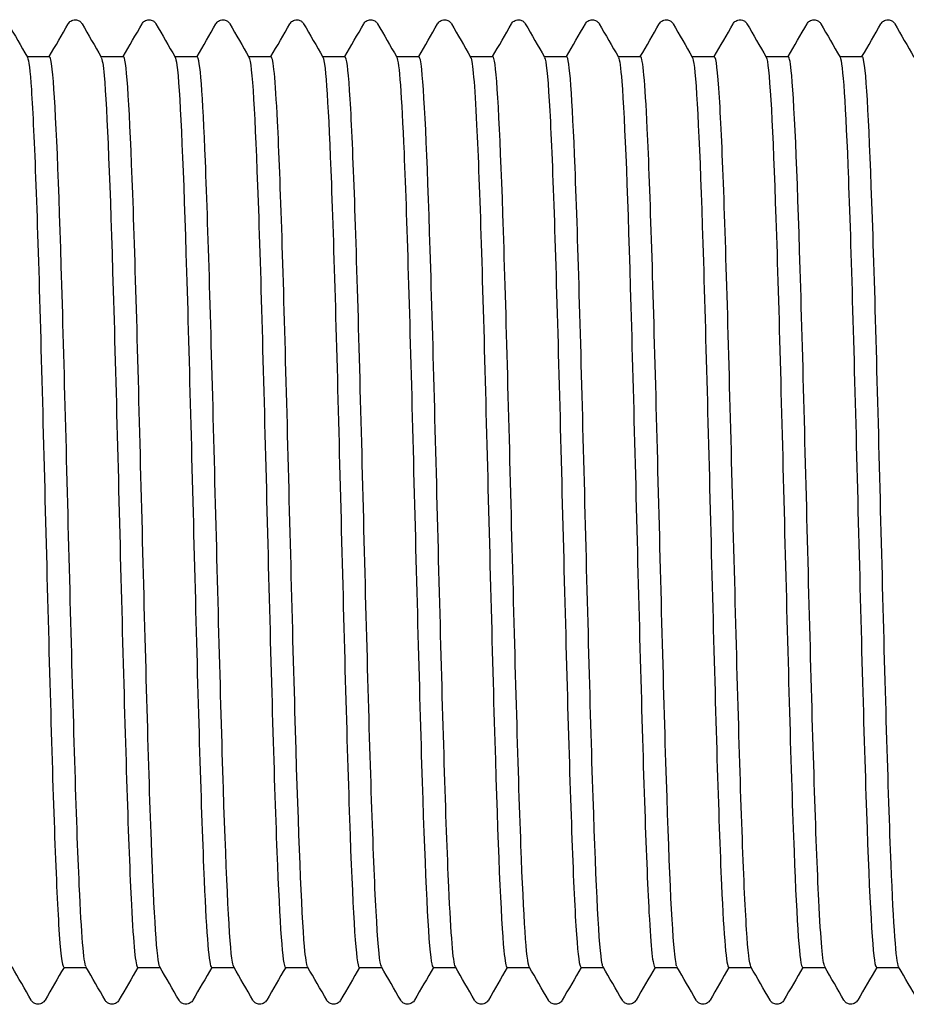
# Model space of a CAD drawing. Units: millimetres. Extents: x -154 to 410, y 10 to 584.
# Drawn here: x 201 to 204, y 116 to 120 of the extents above; entities that cross this region are included whole.
import ezdxf

# ---------------------------------------------------------------- set-up
doc = ezdxf.new("R2010")
doc.units = ezdxf.units.MM
doc.header["$LTSCALE"] = 2
doc.layers.add('Visible (ISO)', color=7, linetype='Continuous', lineweight=25)

msp = doc.modelspace()

# ---------------------------------------------------------------- linework, layer by layer
at = {"layer": 'Visible (ISO)'}
for p, q in [((200.5902, 119.6793), (200.6722, 119.6793)), ((200.8602, 119.6793), (200.9422, 119.6793)), ((201.1302, 119.6793), (201.2122, 119.6793)), ((201.4002, 119.6793), (201.4822, 119.6793)), ((201.6702, 119.6793), (201.7522, 119.6793)), ((201.9402, 119.6793), (202.0222, 119.6793)), ((202.2102, 119.6793), (202.2922, 119.6793)), ((202.4802, 119.6793), (202.5622, 119.6793)), ((202.7502, 119.6793), (202.8322, 119.6793)), ((203.0202, 119.6793), (203.1022, 119.6793)), ((203.2902, 119.6793), (203.3722, 119.6793)), ((203.5602, 119.6793), (203.6422, 119.6793)), ((200.7242, 116.3493), (200.8062, 116.3493)), ((200.9942, 116.3493), (201.0762, 116.3493)), ((201.2642, 116.3493), (201.3462, 116.3493)), ((201.5342, 116.3493), (201.6162, 116.3493)), ((201.8042, 116.3493), (201.8862, 116.3493)), ((202.0742, 116.3493), (202.1562, 116.3493)), ((202.3442, 116.3493), (202.4262, 116.3493)), ((202.6142, 116.3493), (202.6962, 116.3493)), ((202.8842, 116.3493), (202.9662, 116.3493)), ((203.1542, 116.3493), (203.2362, 116.3493)), ((203.4242, 116.3493), (203.5062, 116.3493)), ((203.6942, 116.3493), (203.7762, 116.3493))]:
    msp.add_line(p, q, dxfattribs=at)
for points, knots in [([(200.7405, 119.7993), (200.7415, 119.8009), (200.7427, 119.8028), (200.7472, 119.8078), (200.7515, 119.8113), (200.7603, 119.814), (200.7633, 119.8144), (200.7717, 119.8142), (200.7768, 119.8124), (200.7839, 119.8081), (200.7862, 119.8057), (200.7892, 119.8021), (200.7901, 119.8006), (200.7909, 119.7993)], [0, 0, 0, 0, 0.01580339, 0.01580339, 0.03637591, 0.03637591, 0.04565489, 0.04565489, 0.06179639, 0.06179639, 0.07736124, 0.07736124, 0.08991801, 0.08991801, 0.08991801, 0.08991801]), ([(201.0105, 119.7993), (201.0115, 119.8009), (201.0127, 119.8028), (201.0172, 119.8078), (201.0215, 119.8113), (201.0303, 119.814), (201.0333, 119.8144), (201.0417, 119.8142), (201.0468, 119.8124), (201.0539, 119.8081), (201.0562, 119.8057), (201.0592, 119.8021), (201.0601, 119.8006), (201.0609, 119.7993)], [0, 0, 0, 0, 0.01580339, 0.01580339, 0.03637591, 0.03637591, 0.04565489, 0.04565489, 0.06179639, 0.06179639, 0.07736124, 0.07736124, 0.08991801, 0.08991801, 0.08991801, 0.08991801]), ([(201.2805, 119.7993), (201.2815, 119.8009), (201.2827, 119.8028), (201.2872, 119.8078), (201.2915, 119.8113), (201.3003, 119.814), (201.3033, 119.8144), (201.3117, 119.8142), (201.3168, 119.8124), (201.3239, 119.8081), (201.3262, 119.8057), (201.3292, 119.8021), (201.3301, 119.8006), (201.3309, 119.7993)], [0, 0, 0, 0, 0.01580339, 0.01580339, 0.03637591, 0.03637591, 0.04565489, 0.04565489, 0.06179639, 0.06179639, 0.07736124, 0.07736124, 0.08991801, 0.08991801, 0.08991801, 0.08991801]), ([(201.5505, 119.7993), (201.5515, 119.8009), (201.5527, 119.8028), (201.5572, 119.8078), (201.5615, 119.8113), (201.5703, 119.814), (201.5733, 119.8144), (201.5817, 119.8142), (201.5868, 119.8124), (201.5939, 119.8081), (201.5962, 119.8057), (201.5992, 119.8021), (201.6001, 119.8006), (201.6009, 119.7993)], [0, 0, 0, 0, 0.01580339, 0.01580339, 0.03637591, 0.03637591, 0.04565489, 0.04565489, 0.06179639, 0.06179639, 0.07736124, 0.07736124, 0.08991801, 0.08991801, 0.08991801, 0.08991801]), ([(201.8205, 119.7993), (201.8215, 119.8009), (201.8227, 119.8028), (201.8272, 119.8078), (201.8315, 119.8113), (201.8403, 119.814), (201.8433, 119.8144), (201.8517, 119.8142), (201.8568, 119.8124), (201.8639, 119.8081), (201.8662, 119.8057), (201.8692, 119.8021), (201.8701, 119.8006), (201.8709, 119.7993)], [0, 0, 0, 0, 0.01580339, 0.01580339, 0.03637591, 0.03637591, 0.04565489, 0.04565489, 0.06179639, 0.06179639, 0.07736124, 0.07736124, 0.08991801, 0.08991801, 0.08991801, 0.08991801]), ([(202.0905, 119.7993), (202.0915, 119.8009), (202.0927, 119.8028), (202.0972, 119.8078), (202.1015, 119.8113), (202.1103, 119.814), (202.1133, 119.8144), (202.1217, 119.8142), (202.1268, 119.8124), (202.1339, 119.8081), (202.1362, 119.8057), (202.1392, 119.8021), (202.1401, 119.8006), (202.1409, 119.7993)], [0, 0, 0, 0, 0.01580339, 0.01580339, 0.03637591, 0.03637591, 0.04565489, 0.04565489, 0.06179639, 0.06179639, 0.07736124, 0.07736124, 0.08991801, 0.08991801, 0.08991801, 0.08991801]), ([(202.3605, 119.7993), (202.3615, 119.8009), (202.3627, 119.8028), (202.3672, 119.8078), (202.3715, 119.8113), (202.3803, 119.814), (202.3833, 119.8144), (202.3917, 119.8142), (202.3968, 119.8124), (202.4039, 119.8081), (202.4062, 119.8057), (202.4092, 119.8021), (202.4101, 119.8006), (202.4109, 119.7993)], [0, 0, 0, 0, 0.01580339, 0.01580339, 0.03637591, 0.03637591, 0.04565489, 0.04565489, 0.06179639, 0.06179639, 0.07736124, 0.07736124, 0.08991801, 0.08991801, 0.08991801, 0.08991801]), ([(202.6305, 119.7993), (202.6315, 119.8009), (202.6327, 119.8028), (202.6372, 119.8078), (202.6415, 119.8113), (202.6503, 119.814), (202.6533, 119.8144), (202.6617, 119.8142), (202.6668, 119.8124), (202.6739, 119.8081), (202.6762, 119.8057), (202.6792, 119.8021), (202.6801, 119.8006), (202.6809, 119.7993)], [0, 0, 0, 0, 0.01580339, 0.01580339, 0.03637591, 0.03637591, 0.04565489, 0.04565489, 0.06179639, 0.06179639, 0.07736124, 0.07736124, 0.08991801, 0.08991801, 0.08991801, 0.08991801]), ([(202.9005, 119.7993), (202.9015, 119.8009), (202.9027, 119.8028), (202.9072, 119.8078), (202.9115, 119.8113), (202.9203, 119.814), (202.9233, 119.8144), (202.9317, 119.8142), (202.9368, 119.8124), (202.9439, 119.8081), (202.9462, 119.8057), (202.9492, 119.8021), (202.9501, 119.8006), (202.9509, 119.7993)], [0, 0, 0, 0, 0.01580339, 0.01580339, 0.03637591, 0.03637591, 0.04565489, 0.04565489, 0.06179639, 0.06179639, 0.07736124, 0.07736124, 0.08991801, 0.08991801, 0.08991801, 0.08991801]), ([(203.1705, 119.7993), (203.1715, 119.8009), (203.1727, 119.8028), (203.1772, 119.8078), (203.1815, 119.8113), (203.1903, 119.814), (203.1933, 119.8144), (203.2017, 119.8142), (203.2068, 119.8124), (203.2139, 119.8081), (203.2162, 119.8057), (203.2192, 119.8021), (203.2201, 119.8006), (203.2209, 119.7993)], [0, 0, 0, 0, 0.01580339, 0.01580339, 0.03637591, 0.03637591, 0.04565489, 0.04565489, 0.06179639, 0.06179639, 0.07736124, 0.07736124, 0.08991801, 0.08991801, 0.08991801, 0.08991801]), ([(203.4405, 119.7993), (203.4415, 119.8009), (203.4427, 119.8028), (203.4472, 119.8078), (203.4515, 119.8113), (203.4603, 119.814), (203.4633, 119.8144), (203.4717, 119.8142), (203.4768, 119.8124), (203.4839, 119.8081), (203.4862, 119.8057), (203.4892, 119.8021), (203.4901, 119.8006), (203.4909, 119.7993)], [0, 0, 0, 0, 0.01580339, 0.01580339, 0.03637591, 0.03637591, 0.04565489, 0.04565489, 0.06179639, 0.06179639, 0.07736124, 0.07736124, 0.08991801, 0.08991801, 0.08991801, 0.08991801]), ([(203.7105, 119.7993), (203.7115, 119.8009), (203.7127, 119.8028), (203.7172, 119.8078), (203.7215, 119.8113), (203.7303, 119.814), (203.7333, 119.8144), (203.7417, 119.8142), (203.7468, 119.8124), (203.7539, 119.8081), (203.7562, 119.8057), (203.7592, 119.8021), (203.7601, 119.8006), (203.7609, 119.7993)], [0, 0, 0, 0, 0.01580339, 0.01580339, 0.03637591, 0.03637591, 0.04565489, 0.04565489, 0.06179639, 0.06179639, 0.07736124, 0.07736124, 0.08991801, 0.08991801, 0.08991801, 0.08991801]), ([(200.5911, 119.6762), (200.596, 119.668), (200.6008, 119.6288), (200.6057, 119.5586), (200.6168, 119.398), (200.6279, 119.077), (200.6389, 118.6837), (200.65, 118.2904), (200.6611, 117.8295), (200.6722, 117.4275), (200.6833, 117.0256), (200.6944, 116.6873), (200.7055, 116.5057), (200.7117, 116.4031), (200.718, 116.3511), (200.7242, 116.3508)], [204.248195, 204.248195, 204.248195, 204.248195, 204.586669, 204.586669, 204.586669, 205.360596, 205.360596, 205.360596, 206.134478, 206.134478, 206.134478, 206.908314, 206.908314, 206.908314, 207.345115, 207.345115, 207.345115, 207.345115]), ([(200.8052, 116.3519), (200.7972, 116.3669), (200.7891, 116.4694), (200.781, 116.6485), (200.77, 116.8916), (200.7591, 117.273), (200.7481, 117.6899), (200.7371, 118.1068), (200.7261, 118.5546), (200.7152, 118.9125), (200.7042, 119.2704), (200.6932, 119.5344), (200.6823, 119.6335), (200.6789, 119.6639), (200.6755, 119.6787), (200.6722, 119.6783)], [-213.583628, -213.583628, -213.583628, -213.583628, -213.019455, -213.019455, -213.019455, -212.253585, -212.253585, -212.253585, -211.487739, -211.487739, -211.487739, -210.721917, -210.721917, -210.721917, -210.486708, -210.486708, -210.486708, -210.486708]), ([(200.8611, 119.6765), (200.8647, 119.6708), (200.8682, 119.6487), (200.8717, 119.6098), (200.8828, 119.4869), (200.8938, 119.1983), (200.9049, 118.823), (200.916, 118.4477), (200.9271, 117.9902), (200.9382, 117.576), (200.9492, 117.1619), (200.9603, 116.7959), (200.9714, 116.5785), (200.979, 116.4293), (200.9866, 116.3514), (200.9942, 116.3505)], [210.53138, 210.53138, 210.53138, 210.53138, 210.776816, 210.776816, 210.776816, 211.550381, 211.550381, 211.550381, 212.323902, 212.323902, 212.323902, 213.097378, 213.097378, 213.097378, 213.6283, 213.6283, 213.6283, 213.6283]), ([(201.0752, 116.3511), (201.0649, 116.3696), (201.0546, 116.536), (201.0443, 116.8123), (201.0333, 117.1065), (201.0224, 117.522), (201.0114, 117.9469), (201.0004, 118.3717), (200.9895, 118.801), (200.9785, 119.1191), (200.9675, 119.4372), (200.9565, 119.6404), (200.9456, 119.6741), (200.9444, 119.6776), (200.9433, 119.6793), (200.9422, 119.6791)], [-219.866813, -219.866813, -219.866813, -219.866813, -219.147287, -219.147287, -219.147287, -218.381222, -218.381222, -218.381222, -217.615183, -217.615183, -217.615183, -216.849167, -216.849167, -216.849167, -216.769893, -216.769893, -216.769893, -216.769893]), ([(201.1311, 119.6771), (201.1333, 119.6737), (201.1354, 119.664), (201.1376, 119.648), (201.1486, 119.5652), (201.1597, 119.3125), (201.1708, 118.9591), (201.1819, 118.6058), (201.1929, 118.1559), (201.204, 117.733), (201.2151, 117.3101), (201.2262, 116.919), (201.2372, 116.6669), (201.2462, 116.4622), (201.2552, 116.3511), (201.2642, 116.3499)], [216.814566, 216.814566, 216.814566, 216.814566, 216.964092, 216.964092, 216.964092, 217.737302, 217.737302, 217.737302, 218.510468, 218.510468, 218.510468, 219.283591, 219.283591, 219.283591, 219.911486, 219.911486, 219.911486, 219.911486]), ([(201.3452, 116.3513), (201.3437, 116.3538), (201.3422, 116.3595), (201.3406, 116.3684), (201.3297, 116.4327), (201.3187, 116.6651), (201.3077, 117.003), (201.2967, 117.3408), (201.2858, 117.7803), (201.2748, 118.2028), (201.2638, 118.6253), (201.2528, 119.0262), (201.2419, 119.2973), (201.232, 119.5418), (201.2221, 119.6782), (201.2122, 119.6792)], [-226.149998, -226.149998, -226.149998, -226.149998, -226.042989, -226.042989, -226.042989, -225.276699, -225.276699, -225.276699, -224.510435, -224.510435, -224.510435, -223.744195, -223.744195, -223.744195, -223.053078, -223.053078, -223.053078, -223.053078]), ([(201.4011, 119.6776), (201.4019, 119.6764), (201.4026, 119.6744), (201.4033, 119.6717), (201.4144, 119.6309), (201.4255, 119.4175), (201.4365, 119.0901), (201.4476, 118.7627), (201.4587, 118.3251), (201.4697, 117.8973), (201.4808, 117.4695), (201.4919, 117.0563), (201.503, 116.771), (201.5134, 116.5024), (201.5238, 116.3501), (201.5342, 116.3494)], [223.097751, 223.097751, 223.097751, 223.097751, 223.148547, 223.148547, 223.148547, 223.921409, 223.921409, 223.921409, 224.694226, 224.694226, 224.694226, 225.467001, 225.467001, 225.467001, 226.194671, 226.194671, 226.194671, 226.194671]), ([(201.6152, 116.3522), (201.6115, 116.3582), (201.6078, 116.3825), (201.6041, 116.4255), (201.5931, 116.5527), (201.5822, 116.8419), (201.5712, 117.2151), (201.5602, 117.5883), (201.5492, 118.0412), (201.5382, 118.4517), (201.5273, 118.8621), (201.5163, 119.2255), (201.5053, 119.4436), (201.4976, 119.597), (201.4899, 119.6774), (201.4822, 119.6783)], [-232.433184, -232.433184, -232.433184, -232.433184, -232.174235, -232.174235, -232.174235, -231.407738, -231.407738, -231.407738, -230.641268, -230.641268, -230.641268, -229.874824, -229.874824, -229.874824, -229.336264, -229.336264, -229.336264, -229.336264]), ([(201.6711, 119.6776), (201.6815, 119.6589), (201.6918, 119.4916), (201.7022, 119.2137), (201.7132, 118.9164), (201.7243, 118.4958), (201.7354, 118.0673), (201.7464, 117.6388), (201.7575, 117.2073), (201.7685, 116.8909), (201.7796, 116.5745), (201.7907, 116.3769), (201.8017, 116.3521), (201.8026, 116.3503), (201.8034, 116.3494), (201.8042, 116.3494)], [229.380936, 229.380936, 229.380936, 229.380936, 230.10275, 230.10275, 230.10275, 230.875226, 230.875226, 230.875226, 231.647659, 231.647659, 231.647659, 232.420051, 232.420051, 232.420051, 232.477856, 232.477856, 232.477856, 232.477856]), ([(201.8852, 116.3525), (201.8794, 116.3627), (201.8735, 116.4183), (201.8677, 116.5179), (201.8567, 116.7045), (201.8457, 117.0434), (201.8347, 117.4431), (201.8237, 117.8428), (201.8127, 118.2988), (201.8018, 118.6879), (201.7908, 119.077), (201.7798, 119.3949), (201.7688, 119.5558), (201.7633, 119.6371), (201.7577, 119.6778), (201.7522, 119.6778)], [-238.716369, -238.716369, -238.716369, -238.716369, -238.307158, -238.307158, -238.307158, -237.540449, -237.540449, -237.540449, -236.773768, -236.773768, -236.773768, -236.007112, -236.007112, -236.007112, -235.619449, -235.619449, -235.619449, -235.619449]), ([(201.9411, 119.6771), (201.95, 119.6605), (201.9588, 119.5383), (201.9677, 119.3277), (201.9787, 119.0643), (201.9898, 118.6658), (202.0008, 118.2413), (202.0119, 117.8168), (202.023, 117.3711), (202.034, 117.0262), (202.0451, 116.6813), (202.0561, 116.4412), (202.0672, 116.3715), (202.0695, 116.3568), (202.0719, 116.3497), (202.0742, 116.35)], [235.664122, 235.664122, 235.664122, 235.664122, 236.281377, 236.281377, 236.281377, 237.053517, 237.053517, 237.053517, 237.825615, 237.825615, 237.825615, 238.597672, 238.597672, 238.597672, 238.761042, 238.761042, 238.761042, 238.761042]), ([(202.1552, 116.3519), (202.1473, 116.3668), (202.1393, 116.467), (202.1313, 116.6424), (202.1203, 116.8836), (202.1093, 117.2641), (202.0983, 117.6812), (202.0873, 118.0982), (202.0763, 118.5471), (202.0654, 118.9064), (202.0544, 119.2658), (202.0434, 119.5317), (202.0324, 119.6322), (202.029, 119.6635), (202.0256, 119.6786), (202.0222, 119.6782)], [-244.999554, -244.999554, -244.999554, -244.999554, -244.441805, -244.441805, -244.441805, -243.674879, -243.674879, -243.674879, -242.907979, -242.907979, -242.907979, -242.141108, -242.141108, -242.141108, -241.902634, -241.902634, -241.902634, -241.902634]), ([(202.2111, 119.6765), (202.2184, 119.6631), (202.2258, 119.5788), (202.2331, 119.4297), (202.2441, 119.2041), (202.2552, 118.8327), (202.2662, 118.417), (202.2773, 118.0014), (202.2883, 117.5463), (202.2994, 117.1762), (202.3104, 116.8061), (202.3215, 116.5253), (202.3326, 116.4104), (202.3364, 116.3699), (202.3403, 116.3502), (202.3442, 116.3506)], [241.947307, 241.947307, 241.947307, 241.947307, 242.457337, 242.457337, 242.457337, 243.229148, 243.229148, 243.229148, 244.000917, 244.000917, 244.000917, 244.772646, 244.772646, 244.772646, 245.044227, 245.044227, 245.044227, 245.044227]), ([(202.4252, 116.3511), (202.4151, 116.3695), (202.4051, 116.5289), (202.395, 116.7952), (202.384, 117.0851), (202.373, 117.4986), (202.362, 117.9237), (202.351, 118.3488), (202.34, 118.7809), (202.329, 119.103), (202.318, 119.4251), (202.3071, 119.6337), (202.2961, 119.6724), (202.2948, 119.677), (202.2935, 119.6792), (202.2922, 119.6791)], [-251.28274, -251.28274, -251.28274, -251.28274, -250.578222, -250.578222, -250.578222, -249.811071, -249.811071, -249.811071, -249.043949, -249.043949, -249.043949, -248.276855, -248.276855, -248.276855, -248.18582, -248.18582, -248.18582, -248.18582]), ([(202.4811, 119.6762), (202.4869, 119.6662), (202.4926, 119.6129), (202.4983, 119.5173), (202.5094, 119.333), (202.5204, 118.9938), (202.5315, 118.5922), (202.5425, 118.1907), (202.5536, 117.7314), (202.5646, 117.34), (202.5757, 116.9485), (202.5867, 116.6293), (202.5978, 116.4696), (202.6033, 116.3904), (202.6087, 116.3508), (202.6142, 116.3509)], [248.230492, 248.230492, 248.230492, 248.230492, 248.630682, 248.630682, 248.630682, 249.402168, 249.402168, 249.402168, 250.173615, 250.173615, 250.173615, 250.945021, 250.945021, 250.945021, 251.327412, 251.327412, 251.327412, 251.327412]), ([(202.6952, 116.3512), (202.6941, 116.3531), (202.6929, 116.3569), (202.6917, 116.3627), (202.6807, 116.4165), (202.6697, 116.6397), (202.6587, 116.9717), (202.6477, 117.3038), (202.6368, 117.741), (202.6258, 118.1652), (202.6148, 118.5893), (202.6038, 118.9956), (202.5928, 119.274), (202.5826, 119.5327), (202.5724, 119.6784), (202.5622, 119.6792)], [-257.565925, -257.565925, -257.565925, -257.565925, -257.483863, -257.483863, -257.483863, -256.716454, -256.716454, -256.716454, -255.949074, -255.949074, -255.949074, -255.181723, -255.181723, -255.181723, -254.469005, -254.469005, -254.469005, -254.469005]), ([(202.7511, 119.6763), (202.7553, 119.6696), (202.7594, 119.6403), (202.7635, 119.5882), (202.7746, 119.4485), (202.7856, 119.1463), (202.7966, 118.7642), (202.8077, 118.3821), (202.8187, 117.9244), (202.8298, 117.516), (202.8408, 117.1077), (202.8519, 116.7534), (202.8629, 116.5498), (202.87, 116.4189), (202.8771, 116.3513), (202.8842, 116.3506)], [254.513678, 254.513678, 254.513678, 254.513678, 254.801458, 254.801458, 254.801458, 255.572627, 255.572627, 255.572627, 256.343757, 256.343757, 256.343757, 257.114847, 257.114847, 257.114847, 257.610598, 257.610598, 257.610598, 257.610598]), ([(202.9652, 116.352), (202.962, 116.3572), (202.9588, 116.3762), (202.9556, 116.4095), (202.9446, 116.5229), (202.9336, 116.8007), (202.9226, 117.1675), (202.9116, 117.5343), (202.9006, 117.9861), (202.8896, 118.4005), (202.8786, 118.8149), (202.8676, 119.1873), (202.8566, 119.4169), (202.8485, 119.5871), (202.8403, 119.6774), (202.8322, 119.6785)], [-263.84911, -263.84911, -263.84911, -263.84911, -263.624193, -263.624193, -263.624193, -262.856548, -262.856548, -262.856548, -262.088933, -262.088933, -262.088933, -261.321347, -261.321347, -261.321347, -260.75219, -260.75219, -260.75219, -260.75219]), ([(203.0211, 119.6769), (203.0236, 119.673), (203.0261, 119.6608), (203.0286, 119.6401), (203.0396, 119.5478), (203.0507, 119.2874), (203.0617, 118.9301), (203.0727, 118.5729), (203.0838, 118.1227), (203.0948, 117.7025), (203.1059, 117.2823), (203.1169, 116.8968), (203.1279, 116.6512), (203.1367, 116.4563), (203.1455, 116.3512), (203.1542, 116.35)], [260.796863, 260.796863, 260.796863, 260.796863, 260.969716, 260.969716, 260.969716, 261.740573, 261.740573, 261.740573, 262.511392, 262.511392, 262.511392, 263.282173, 263.282173, 263.282173, 263.893783, 263.893783, 263.893783, 263.893783]), ([(203.2352, 116.3525), (203.23, 116.3615), (203.2248, 116.4066), (203.2195, 116.4877), (203.2085, 116.6578), (203.1975, 116.9839), (203.1865, 117.3777), (203.1755, 117.7714), (203.1645, 118.2284), (203.1535, 118.6249), (203.1425, 119.0214), (203.1315, 119.3528), (203.1205, 119.5295), (203.1144, 119.6279), (203.1083, 119.6776), (203.1022, 119.6779)], [-270.132296, -270.132296, -270.132296, -270.132296, -269.766436, -269.766436, -269.766436, -268.99855, -268.99855, -268.99855, -268.230694, -268.230694, -268.230694, -267.462868, -267.462868, -267.462868, -267.035376, -267.035376, -267.035376, -267.035376]), ([(203.2911, 119.6776), (203.2919, 119.6763), (203.2927, 119.6741), (203.2935, 119.671), (203.3046, 119.6282), (203.3156, 119.4142), (203.3266, 119.0871), (203.3377, 118.7601), (203.3487, 118.3238), (203.3597, 117.8972), (203.3708, 117.4707), (203.3818, 117.0587), (203.3929, 116.7735), (203.4033, 116.5034), (203.4138, 116.35), (203.4242, 116.3494)], [267.080048, 267.080048, 267.080048, 267.080048, 267.135503, 267.135503, 267.135503, 267.906055, 267.906055, 267.906055, 268.676569, 268.676569, 268.676569, 269.447046, 269.447046, 269.447046, 270.176968, 270.176968, 270.176968, 270.176968]), ([(203.5052, 116.3522), (203.498, 116.3654), (203.4908, 116.4481), (203.4835, 116.5945), (203.4725, 116.8171), (203.4615, 117.1846), (203.4505, 117.5973), (203.4395, 118.01), (203.4285, 118.4633), (203.4175, 118.8343), (203.4065, 119.2053), (203.3955, 119.4899), (203.3845, 119.6109), (203.3804, 119.6562), (203.3763, 119.6784), (203.3722, 119.678)], [-276.415481, -276.415481, -276.415481, -276.415481, -275.91064, -275.91064, -275.91064, -275.142506, -275.142506, -275.142506, -274.374403, -274.374403, -274.374403, -273.606331, -273.606331, -273.606331, -273.318561, -273.318561, -273.318561, -273.318561]), ([(203.5611, 119.6775), (203.5713, 119.6591), (203.5814, 119.4992), (203.5915, 119.232), (203.6025, 118.9404), (203.6135, 118.5245), (203.6246, 118.0976), (203.6356, 117.6707), (203.6466, 117.2376), (203.6577, 116.9163), (203.6687, 116.595), (203.6797, 116.3891), (203.6908, 116.3547), (203.6919, 116.3511), (203.6931, 116.3494), (203.6942, 116.3495)], [273.363233, 273.363233, 273.363233, 273.363233, 274.069121, 274.069121, 274.069121, 274.839336, 274.839336, 274.839336, 275.609515, 275.609515, 275.609515, 276.379657, 276.379657, 276.379657, 276.460154, 276.460154, 276.460154, 276.460154]), ([(203.7752, 116.3514), (203.766, 116.3685), (203.7569, 116.5007), (203.7477, 116.7265), (203.7367, 116.9968), (203.7256, 117.3982), (203.7146, 117.8218), (203.7036, 118.2453), (203.6926, 118.6863), (203.6816, 119.0252), (203.6706, 119.364), (203.6596, 119.5969), (203.6486, 119.6606), (203.6465, 119.6731), (203.6443, 119.679), (203.6422, 119.6788)], [-282.698666, -282.698666, -282.698666, -282.698666, -282.056851, -282.056851, -282.056851, -281.288464, -281.288464, -281.288464, -280.520108, -280.520108, -280.520108, -279.751784, -279.751784, -279.751784, -279.601746, -279.601746, -279.601746, -279.601746]), ([(200.6559, 116.2294), (200.6549, 116.2277), (200.6537, 116.2258), (200.6491, 116.2209), (200.6449, 116.2174), (200.6361, 116.2147), (200.633, 116.2143), (200.6247, 116.2145), (200.6196, 116.2163), (200.6125, 116.2206), (200.6102, 116.223), (200.6072, 116.2266), (200.6063, 116.2281), (200.6055, 116.2294)], [0, 0, 0, 0, 0.01580339, 0.01580339, 0.03637591, 0.03637591, 0.04565489, 0.04565489, 0.06179639, 0.06179639, 0.07736124, 0.07736124, 0.08991801, 0.08991801, 0.08991801, 0.08991801]), ([(200.9259, 116.2294), (200.9249, 116.2277), (200.9237, 116.2258), (200.9191, 116.2209), (200.9149, 116.2174), (200.9061, 116.2147), (200.903, 116.2143), (200.8947, 116.2145), (200.8896, 116.2163), (200.8825, 116.2206), (200.8802, 116.223), (200.8772, 116.2266), (200.8763, 116.2281), (200.8755, 116.2294)], [0, 0, 0, 0, 0.01580339, 0.01580339, 0.03637591, 0.03637591, 0.04565489, 0.04565489, 0.06179639, 0.06179639, 0.07736124, 0.07736124, 0.08991801, 0.08991801, 0.08991801, 0.08991801]), ([(201.1959, 116.2294), (201.1949, 116.2277), (201.1937, 116.2258), (201.1891, 116.2209), (201.1849, 116.2174), (201.1761, 116.2147), (201.173, 116.2143), (201.1647, 116.2145), (201.1596, 116.2163), (201.1525, 116.2206), (201.1502, 116.223), (201.1472, 116.2266), (201.1463, 116.2281), (201.1455, 116.2294)], [0, 0, 0, 0, 0.01580339, 0.01580339, 0.03637591, 0.03637591, 0.04565489, 0.04565489, 0.06179639, 0.06179639, 0.07736124, 0.07736124, 0.08991801, 0.08991801, 0.08991801, 0.08991801]), ([(201.4659, 116.2294), (201.4649, 116.2277), (201.4637, 116.2258), (201.4591, 116.2209), (201.4549, 116.2174), (201.4461, 116.2147), (201.443, 116.2143), (201.4347, 116.2145), (201.4296, 116.2163), (201.4225, 116.2206), (201.4202, 116.223), (201.4172, 116.2266), (201.4163, 116.2281), (201.4155, 116.2294)], [0, 0, 0, 0, 0.01580339, 0.01580339, 0.03637591, 0.03637591, 0.04565489, 0.04565489, 0.06179639, 0.06179639, 0.07736124, 0.07736124, 0.08991801, 0.08991801, 0.08991801, 0.08991801]), ([(201.7359, 116.2294), (201.7349, 116.2277), (201.7337, 116.2258), (201.7291, 116.2209), (201.7249, 116.2174), (201.7161, 116.2147), (201.713, 116.2143), (201.7047, 116.2145), (201.6996, 116.2163), (201.6925, 116.2206), (201.6902, 116.223), (201.6872, 116.2266), (201.6863, 116.2281), (201.6855, 116.2294)], [0, 0, 0, 0, 0.01580339, 0.01580339, 0.03637591, 0.03637591, 0.04565489, 0.04565489, 0.06179639, 0.06179639, 0.07736124, 0.07736124, 0.08991801, 0.08991801, 0.08991801, 0.08991801]), ([(202.0059, 116.2294), (202.0049, 116.2277), (202.0037, 116.2258), (201.9991, 116.2209), (201.9949, 116.2174), (201.9861, 116.2147), (201.983, 116.2143), (201.9747, 116.2145), (201.9696, 116.2163), (201.9625, 116.2206), (201.9602, 116.223), (201.9572, 116.2266), (201.9563, 116.2281), (201.9555, 116.2294)], [0, 0, 0, 0, 0.01580339, 0.01580339, 0.03637591, 0.03637591, 0.04565489, 0.04565489, 0.06179639, 0.06179639, 0.07736124, 0.07736124, 0.08991801, 0.08991801, 0.08991801, 0.08991801]), ([(202.2759, 116.2294), (202.2749, 116.2277), (202.2737, 116.2258), (202.2691, 116.2209), (202.2649, 116.2174), (202.2561, 116.2147), (202.253, 116.2143), (202.2447, 116.2145), (202.2396, 116.2163), (202.2325, 116.2206), (202.2302, 116.223), (202.2272, 116.2266), (202.2263, 116.2281), (202.2255, 116.2294)], [0, 0, 0, 0, 0.01580339, 0.01580339, 0.03637591, 0.03637591, 0.04565489, 0.04565489, 0.06179639, 0.06179639, 0.07736124, 0.07736124, 0.08991801, 0.08991801, 0.08991801, 0.08991801]), ([(202.5459, 116.2294), (202.5449, 116.2277), (202.5437, 116.2258), (202.5391, 116.2209), (202.5349, 116.2174), (202.5261, 116.2147), (202.523, 116.2143), (202.5147, 116.2145), (202.5096, 116.2163), (202.5025, 116.2206), (202.5002, 116.223), (202.4972, 116.2266), (202.4963, 116.2281), (202.4955, 116.2294)], [0, 0, 0, 0, 0.01580339, 0.01580339, 0.03637591, 0.03637591, 0.04565489, 0.04565489, 0.06179639, 0.06179639, 0.07736124, 0.07736124, 0.08991801, 0.08991801, 0.08991801, 0.08991801]), ([(202.8159, 116.2294), (202.8149, 116.2277), (202.8137, 116.2258), (202.8091, 116.2209), (202.8049, 116.2174), (202.7961, 116.2147), (202.793, 116.2143), (202.7847, 116.2145), (202.7796, 116.2163), (202.7725, 116.2206), (202.7702, 116.223), (202.7672, 116.2266), (202.7663, 116.2281), (202.7655, 116.2294)], [0, 0, 0, 0, 0.01580339, 0.01580339, 0.03637591, 0.03637591, 0.04565489, 0.04565489, 0.06179639, 0.06179639, 0.07736124, 0.07736124, 0.08991801, 0.08991801, 0.08991801, 0.08991801]), ([(203.0859, 116.2294), (203.0849, 116.2277), (203.0837, 116.2258), (203.0791, 116.2209), (203.0749, 116.2174), (203.0661, 116.2147), (203.063, 116.2143), (203.0547, 116.2145), (203.0496, 116.2163), (203.0425, 116.2206), (203.0402, 116.223), (203.0372, 116.2266), (203.0363, 116.2281), (203.0355, 116.2294)], [0, 0, 0, 0, 0.01580339, 0.01580339, 0.03637591, 0.03637591, 0.04565489, 0.04565489, 0.06179639, 0.06179639, 0.07736124, 0.07736124, 0.08991801, 0.08991801, 0.08991801, 0.08991801]), ([(203.3559, 116.2294), (203.3549, 116.2277), (203.3537, 116.2258), (203.3491, 116.2209), (203.3449, 116.2174), (203.3361, 116.2147), (203.333, 116.2143), (203.3247, 116.2145), (203.3196, 116.2163), (203.3125, 116.2206), (203.3102, 116.223), (203.3072, 116.2266), (203.3063, 116.2281), (203.3055, 116.2294)], [0, 0, 0, 0, 0.01580339, 0.01580339, 0.03637591, 0.03637591, 0.04565489, 0.04565489, 0.06179639, 0.06179639, 0.07736124, 0.07736124, 0.08991801, 0.08991801, 0.08991801, 0.08991801]), ([(203.6259, 116.2294), (203.6249, 116.2277), (203.6237, 116.2258), (203.6191, 116.2209), (203.6149, 116.2174), (203.6061, 116.2147), (203.603, 116.2143), (203.5947, 116.2145), (203.5896, 116.2163), (203.5825, 116.2206), (203.5802, 116.223), (203.5772, 116.2266), (203.5763, 116.2281), (203.5755, 116.2294)], [0, 0, 0, 0, 0.01580339, 0.01580339, 0.03637591, 0.03637591, 0.04565489, 0.04565489, 0.06179639, 0.06179639, 0.07736124, 0.07736124, 0.08991801, 0.08991801, 0.08991801, 0.08991801])]:
    msp.add_open_spline(points, degree=3, knots=knots, dxfattribs=at)
for points in [[(200.5209, 119.7993), (200.5443, 119.7587), (200.5677, 119.7182), (200.5911, 119.6777)], [(200.6712, 119.6793), (200.6943, 119.7193), (200.7174, 119.7593), (200.7405, 119.7993)], [(200.7909, 119.7993), (200.8143, 119.7587), (200.8377, 119.7182), (200.8611, 119.6777)], [(200.9412, 119.6793), (200.9643, 119.7193), (200.9874, 119.7593), (201.0105, 119.7993)], [(201.0609, 119.7993), (201.0843, 119.7587), (201.1077, 119.7182), (201.1311, 119.6777)], [(201.2112, 119.6793), (201.2343, 119.7193), (201.2574, 119.7593), (201.2805, 119.7993)], [(201.3309, 119.7993), (201.3543, 119.7587), (201.3777, 119.7182), (201.4011, 119.6777)], [(201.4812, 119.6793), (201.5043, 119.7193), (201.5274, 119.7593), (201.5505, 119.7993)], [(201.6009, 119.7993), (201.6243, 119.7587), (201.6477, 119.7182), (201.6711, 119.6777)], [(201.7512, 119.6793), (201.7743, 119.7193), (201.7974, 119.7593), (201.8205, 119.7993)], [(201.8709, 119.7993), (201.8943, 119.7587), (201.9177, 119.7182), (201.9411, 119.6777)], [(202.0212, 119.6793), (202.0443, 119.7193), (202.0674, 119.7593), (202.0905, 119.7993)], [(202.1409, 119.7993), (202.1643, 119.7587), (202.1877, 119.7182), (202.2111, 119.6777)], [(202.2912, 119.6793), (202.3143, 119.7193), (202.3374, 119.7593), (202.3605, 119.7993)], [(202.4109, 119.7993), (202.4343, 119.7587), (202.4577, 119.7182), (202.4811, 119.6777)], [(202.5612, 119.6793), (202.5843, 119.7193), (202.6074, 119.7593), (202.6305, 119.7993)], [(202.6809, 119.7993), (202.7043, 119.7587), (202.7277, 119.7182), (202.7511, 119.6777)], [(202.8312, 119.6793), (202.8543, 119.7193), (202.8774, 119.7593), (202.9005, 119.7993)], [(202.9509, 119.7993), (202.9743, 119.7587), (202.9977, 119.7182), (203.0211, 119.6777)], [(203.1012, 119.6793), (203.1243, 119.7193), (203.1474, 119.7593), (203.1705, 119.7993)], [(203.2209, 119.7993), (203.2443, 119.7587), (203.2677, 119.7182), (203.2911, 119.6777)], [(203.3712, 119.6793), (203.3943, 119.7193), (203.4174, 119.7593), (203.4405, 119.7993)], [(203.4909, 119.7993), (203.5143, 119.7587), (203.5377, 119.7182), (203.5611, 119.6777)], [(203.6412, 119.6793), (203.6643, 119.7193), (203.6874, 119.7593), (203.7105, 119.7993)], [(203.7609, 119.7993), (203.7843, 119.7587), (203.8077, 119.7182), (203.8311, 119.6777)], [(200.6055, 116.2294), (200.5821, 116.2699), (200.5587, 116.3105), (200.5352, 116.351)], [(200.7252, 116.3493), (200.7021, 116.3093), (200.679, 116.2694), (200.6559, 116.2294)], [(200.8755, 116.2294), (200.8521, 116.2699), (200.8287, 116.3105), (200.8052, 116.351)], [(200.9952, 116.3493), (200.9721, 116.3093), (200.949, 116.2694), (200.9259, 116.2294)], [(201.1455, 116.2294), (201.1221, 116.2699), (201.0987, 116.3105), (201.0752, 116.351)], [(201.2652, 116.3493), (201.2421, 116.3093), (201.219, 116.2694), (201.1959, 116.2294)], [(201.4155, 116.2294), (201.3921, 116.2699), (201.3687, 116.3105), (201.3452, 116.351)], [(201.5352, 116.3493), (201.5121, 116.3093), (201.489, 116.2694), (201.4659, 116.2294)], [(201.6855, 116.2294), (201.6621, 116.2699), (201.6387, 116.3105), (201.6152, 116.351)], [(201.8052, 116.3493), (201.7821, 116.3093), (201.759, 116.2694), (201.7359, 116.2294)], [(201.9555, 116.2294), (201.9321, 116.2699), (201.9087, 116.3105), (201.8852, 116.351)], [(202.0752, 116.3493), (202.0521, 116.3093), (202.029, 116.2694), (202.0059, 116.2294)], [(202.2255, 116.2294), (202.2021, 116.2699), (202.1787, 116.3105), (202.1552, 116.351)], [(202.3452, 116.3493), (202.3221, 116.3093), (202.299, 116.2694), (202.2759, 116.2294)], [(202.4955, 116.2294), (202.4721, 116.2699), (202.4487, 116.3105), (202.4252, 116.351)], [(202.6152, 116.3493), (202.5921, 116.3093), (202.569, 116.2694), (202.5459, 116.2294)], [(202.7655, 116.2294), (202.7421, 116.2699), (202.7187, 116.3105), (202.6952, 116.351)], [(202.8852, 116.3493), (202.8621, 116.3093), (202.839, 116.2694), (202.8159, 116.2294)], [(203.0355, 116.2294), (203.0121, 116.2699), (202.9887, 116.3105), (202.9652, 116.351)], [(203.1552, 116.3493), (203.1321, 116.3093), (203.109, 116.2694), (203.0859, 116.2294)], [(203.3055, 116.2294), (203.2821, 116.2699), (203.2587, 116.3105), (203.2352, 116.351)], [(203.4252, 116.3493), (203.4021, 116.3093), (203.379, 116.2694), (203.3559, 116.2294)], [(203.5755, 116.2294), (203.5521, 116.2699), (203.5287, 116.3105), (203.5052, 116.351)], [(203.6952, 116.3493), (203.6721, 116.3093), (203.649, 116.2694), (203.6259, 116.2294)], [(203.8455, 116.2294), (203.8221, 116.2699), (203.7987, 116.3105), (203.7752, 116.351)]]:
    msp.add_open_spline(points, degree=3, dxfattribs=at)

doc.saveas('drawing.dxf')
